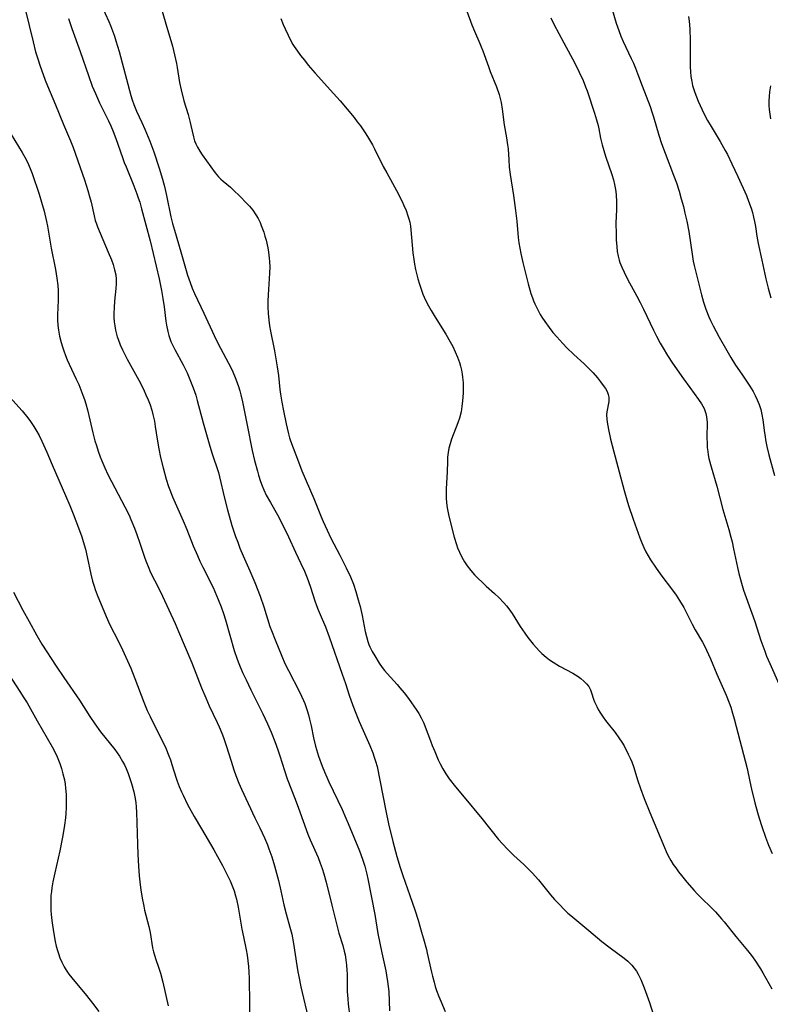
# Model space of a CAD drawing. Units: inches. Extents: x 2092405 to 2097868, y 196531 to 202099.
# Drawn here: x 2093634 to 2093751, y 198456 to 198610 of the extents above; entities that cross this region are included whole.
import ezdxf

# ---------------------------------------------------------------- set-up
doc = ezdxf.new("R2010")
doc.units = ezdxf.units.IN
doc.header["$MEASUREMENT"] = 0
doc.layers.add('c_12_T14S_R19E', color=41, linetype='Continuous')

msp = doc.modelspace()

# ---------------------------------------------------------------- linework, layer by layer
at = {"layer": 'c_12_T14S_R19E'}
for points in [[(2093655.73, 198614.13, 1036), (2093657.22, 198608.9, 1036), (2093658.25, 198605.43, 1036), (2093658.43, 198604.77, 1036), (2093658.59, 198604.1, 1036), (2093658.88, 198602.74, 1036), (2093658.99, 198602.11, 1036), (2093659.35, 198599.79, 1036), (2093659.58, 198598.63, 1036), (2093660.03, 198596.89, 1036), (2093660.67, 198594.77, 1036), (2093661.01, 198593.55, 1036), (2093661.13, 198593.09, 1036), (2093661.52, 198591.28, 1036), (2093661.7, 198590.68, 1036), (2093661.88, 198590.2, 1036), (2093662.13, 198589.69, 1036), (2093662.49, 198589.09, 1036), (2093662.89, 198588.51, 1036), (2093664.92, 198585.69, 1036), (2093665.42, 198585.09, 1036), (2093665.78, 198584.73, 1036), (2093666.16, 198584.39, 1036), (2093667.27, 198583.45, 1036), (2093667.93, 198582.86, 1036), (2093668.57, 198582.24, 1036), (2093670.01, 198580.76, 1036), (2093670.23, 198580.52, 1036), (2093670.77, 198579.86, 1036), (2093671.26, 198579.17, 1036), (2093671.6, 198578.59, 1036), (2093671.9, 198577.98, 1036), (2093672.09, 198577.51, 1036), (2093672.47, 198576.43, 1036), (2093672.65, 198575.84, 1036), (2093672.82, 198575.19, 1036), (2093673.08, 198574.02, 1036), (2093673.21, 198573.31, 1036), (2093673.33, 198572.42, 1036), (2093673.37, 198571.86, 1036), (2093673.39, 198570.99, 1036), (2093673.38, 198570.11, 1036), (2093673.33, 198569.17, 1036), (2093673.15, 198566.71, 1036), (2093673.12, 198565.68, 1036), (2093673.12, 198564.75, 1036), (2093673.16, 198563.83, 1036), (2093673.26, 198562.73, 1036), (2093673.38, 198561.88, 1036), (2093673.53, 198561.03, 1036), (2093674.12, 198557.97, 1036), (2093674.55, 198555.48, 1036), (2093674.74, 198554.14, 1036), (2093674.98, 198551.92, 1036), (2093675.07, 198551.2, 1036), (2093675.27, 198549.96, 1036), (2093675.52, 198548.64, 1036), (2093675.94, 198546.59, 1036), (2093676.27, 198545.24, 1036), (2093676.5, 198544.43, 1036), (2093676.66, 198543.94, 1036), (2093677.86, 198540.65, 1036), (2093678.4, 198539.26, 1036), (2093680.25, 198534.94, 1036), (2093681.42, 198532.09, 1036), (2093681.74, 198531.35, 1036), (2093682.34, 198530.04, 1036), (2093682.93, 198528.8, 1036), (2093684.33, 198526.14, 1036), (2093685.32, 198524.17, 1036), (2093685.96, 198522.77, 1036), (2093686.44, 198521.6, 1036), (2093686.83, 198520.46, 1036), (2093687.2, 198519.17, 1036), (2093687.47, 198518.12, 1036), (2093687.78, 198516.74, 1036), (2093688.29, 198514.25, 1036), (2093688.47, 198513.44, 1036), (2093688.7, 198512.66, 1036), (2093688.85, 198512.22, 1036), (2093688.99, 198511.87, 1036), (2093689.35, 198511.14, 1036), (2093689.75, 198510.43, 1036), (2093690.45, 198509.3, 1036), (2093690.93, 198508.61, 1036), (2093691.29, 198508.15, 1036), (2093691.67, 198507.7, 1036), (2093693.24, 198505.96, 1036), (2093693.68, 198505.46, 1036), (2093694.32, 198504.67, 1036), (2093695, 198503.78, 1036), (2093695.5, 198503.11, 1036), (2093696.21, 198502.08, 1036), (2093696.61, 198501.44, 1036), (2093696.98, 198500.8, 1036), (2093697.4, 198499.96, 1036), (2093697.63, 198499.4, 1036), (2093698.42, 198497.22, 1036), (2093698.71, 198496.48, 1036), (2093699.1, 198495.53, 1036), (2093699.66, 198494.24, 1036), (2093699.96, 198493.62, 1036), (2093700.37, 198492.84, 1036), (2093700.82, 198492.08, 1036), (2093701.37, 198491.28, 1036), (2093702.33, 198490.06, 1036), (2093703.67, 198488.45, 1036), (2093706.42, 198485.08, 1036), (2093709.06, 198481.82, 1036), (2093709.65, 198481.15, 1036), (2093710.5, 198480.27, 1036), (2093711.45, 198479.35, 1036), (2093712.96, 198477.96, 1036), (2093713.61, 198477.33, 1036), (2093714.26, 198476.66, 1036), (2093715.26, 198475.54, 1036), (2093717.16, 198473.23, 1036), (2093717.78, 198472.51, 1036), (2093718.57, 198471.65, 1036), (2093719.23, 198470.98, 1036), (2093719.86, 198470.38, 1036), (2093720.33, 198469.97, 1036), (2093723.12, 198467.66, 1036), (2093725.13, 198465.96, 1036), (2093726.41, 198464.95, 1036), (2093728.63, 198463.32, 1036), (2093729.2, 198462.86, 1036), (2093729.83, 198462.24, 1036), (2093730.19, 198461.8, 1036), (2093730.51, 198461.32, 1036), (2093730.78, 198460.86, 1036), (2093731.19, 198460.03, 1036), (2093731.72, 198458.71, 1036), (2093732.54, 198456.46, 1036), (2093733.26, 198454.3, 1036)], [(2093703.54, 198612.43, 1032), (2093704.86, 198608.77, 1032), (2093705.28, 198607.76, 1032), (2093706.14, 198605.86, 1032), (2093706.36, 198605.31, 1032), (2093706.59, 198604.72, 1032), (2093707.47, 198602.25, 1032), (2093707.75, 198601.5, 1032), (2093708.72, 198599.08, 1032), (2093709.12, 198597.92, 1032), (2093709.3, 198597.28, 1032), (2093709.46, 198596.64, 1032), (2093709.63, 198595.63, 1032), (2093709.92, 198593.16, 1032), (2093710.29, 198591.17, 1032), (2093710.46, 198590.08, 1032), (2093710.53, 198589.44, 1032), (2093710.63, 198587.7, 1032), (2093710.72, 198586.58, 1032), (2093710.87, 198585.45, 1032), (2093711.38, 198582.14, 1032), (2093711.7, 198579.83, 1032), (2093711.89, 198578.15, 1032), (2093712.12, 198575.64, 1032), (2093712.23, 198574.78, 1032), (2093712.36, 198573.94, 1032), (2093712.51, 198573.11, 1032), (2093712.81, 198571.75, 1032), (2093713.23, 198570.06, 1032), (2093713.66, 198568.42, 1032), (2093714.09, 198566.92, 1032), (2093714.32, 198566.24, 1032), (2093714.51, 198565.76, 1032), (2093714.71, 198565.29, 1032), (2093715.11, 198564.45, 1032), (2093715.55, 198563.64, 1032), (2093715.79, 198563.23, 1032), (2093716.23, 198562.55, 1032), (2093716.91, 198561.59, 1032), (2093717.51, 198560.84, 1032), (2093718.13, 198560.12, 1032), (2093719.05, 198559.1, 1032), (2093719.7, 198558.41, 1032), (2093720.76, 198557.38, 1032), (2093722.39, 198555.93, 1032), (2093722.82, 198555.52, 1032), (2093723.42, 198554.91, 1032), (2093723.76, 198554.54, 1032), (2093724.45, 198553.74, 1032), (2093724.92, 198553.15, 1032), (2093725.36, 198552.58, 1032), (2093725.7, 198552.09, 1032), (2093725.97, 198551.61, 1032), (2093726.14, 198551.15, 1032), (2093726.21, 198550.77, 1032), (2093726.2, 198550.05, 1032), (2093725.91, 198548.47, 1032), (2093725.86, 198547.97, 1032), (2093725.89, 198547.33, 1032), (2093725.95, 198546.85, 1032), (2093726.16, 198545.72, 1032), (2093726.5, 198544.19, 1032), (2093726.98, 198542.22, 1032), (2093727.84, 198539.13, 1032), (2093728.61, 198536.21, 1032), (2093729.02, 198534.77, 1032), (2093729.31, 198533.85, 1032), (2093730.02, 198531.72, 1032), (2093731.06, 198528.85, 1032), (2093731.38, 198528.04, 1032), (2093731.68, 198527.32, 1032), (2093732.01, 198526.65, 1032), (2093732.37, 198526, 1032), (2093732.72, 198525.42, 1032), (2093733.47, 198524.28, 1032), (2093734.33, 198523.08, 1032), (2093736.15, 198520.68, 1032), (2093736.7, 198519.89, 1032), (2093737.22, 198519.09, 1032), (2093737.91, 198517.96, 1032), (2093738.27, 198517.27, 1032), (2093739.18, 198515.39, 1032), (2093739.67, 198514.51, 1032), (2093740.81, 198512.59, 1032), (2093741.14, 198511.98, 1032), (2093741.46, 198511.32, 1032), (2093742.05, 198510, 1032), (2093743.06, 198507.58, 1032), (2093744.49, 198504.33, 1032), (2093744.97, 198503.1, 1032), (2093745.21, 198502.43, 1032), (2093745.5, 198501.53, 1032), (2093745.76, 198500.62, 1032), (2093746.62, 198497.24, 1032), (2093747.48, 198494.09, 1032), (2093747.76, 198492.87, 1032), (2093748.19, 198490.85, 1032), (2093748.46, 198489.69, 1032), (2093748.99, 198487.57, 1032), (2093749.39, 198486.06, 1032), (2093749.66, 198485.17, 1032), (2093750.08, 198483.86, 1032), (2093750.65, 198482.2, 1032), (2093751.12, 198480.95, 1032), (2093751.67, 198479.67, 1032)], [(2093635.32, 198611.21, 1042), (2093636.53, 198606.12, 1042), (2093636.93, 198604.56, 1042), (2093637.2, 198603.62, 1042), (2093637.62, 198602.33, 1042), (2093638.1, 198600.99, 1042), (2093638.43, 198600.13, 1042), (2093638.79, 198599.23, 1042), (2093640.04, 198596.31, 1042), (2093641.27, 198593.25, 1042), (2093642.37, 198590.7, 1042), (2093642.78, 198589.64, 1042), (2093644.52, 198584.63, 1042), (2093645.06, 198582.94, 1042), (2093645.33, 198582.02, 1042), (2093645.56, 198581.13, 1042), (2093646.05, 198578.97, 1042), (2093646.23, 198578.29, 1042), (2093646.39, 198577.77, 1042), (2093646.57, 198577.28, 1042), (2093646.96, 198576.3, 1042), (2093648.24, 198573.35, 1042), (2093648.73, 198572.16, 1042), (2093649.01, 198571.39, 1042), (2093649.24, 198570.6, 1042), (2093649.4, 198569.81, 1042), (2093649.48, 198569.13, 1042), (2093649.49, 198568.41, 1042), (2093649.44, 198567.68, 1042), (2093649.22, 198565.68, 1042), (2093649.14, 198564.74, 1042), (2093649.11, 198563.8, 1042), (2093649.12, 198563.17, 1042), (2093649.17, 198562.5, 1042), (2093649.25, 198561.85, 1042), (2093649.37, 198561.2, 1042), (2093649.53, 198560.56, 1042), (2093649.65, 198560.12, 1042), (2093649.77, 198559.76, 1042), (2093650.09, 198558.92, 1042), (2093650.46, 198558.1, 1042), (2093651.19, 198556.69, 1042), (2093652.51, 198554.31, 1042), (2093653.25, 198552.93, 1042), (2093653.83, 198551.74, 1042), (2093654.12, 198551.11, 1042), (2093654.45, 198550.34, 1042), (2093654.76, 198549.53, 1042), (2093655.03, 198548.71, 1042), (2093655.21, 198548.05, 1042), (2093655.44, 198546.99, 1042), (2093655.57, 198546.2, 1042), (2093655.87, 198544.18, 1042), (2093656.11, 198542.71, 1042), (2093656.4, 198541.36, 1042), (2093656.79, 198539.76, 1042), (2093657.28, 198537.98, 1042), (2093657.63, 198536.83, 1042), (2093657.82, 198536.3, 1042), (2093658.26, 198535.2, 1042), (2093659.92, 198531.46, 1042), (2093660.48, 198530.11, 1042), (2093661.49, 198527.59, 1042), (2093662.13, 198526.07, 1042), (2093662.52, 198525.2, 1042), (2093662.97, 198524.26, 1042), (2093664.58, 198521.07, 1042), (2093664.86, 198520.46, 1042), (2093665.39, 198519.22, 1042), (2093665.82, 198518.08, 1042), (2093666.18, 198517.03, 1042), (2093666.49, 198516.03, 1042), (2093667.88, 198511.3, 1042), (2093668.33, 198509.94, 1042), (2093668.59, 198509.26, 1042), (2093669.17, 198507.87, 1042), (2093669.71, 198506.7, 1042), (2093670.45, 198505.17, 1042), (2093672.35, 198501.39, 1042), (2093673.06, 198499.86, 1042), (2093673.63, 198498.53, 1042), (2093674.19, 198497.12, 1042), (2093674.65, 198495.81, 1042), (2093674.97, 198494.85, 1042), (2093675.68, 198492.57, 1042), (2093676.12, 198491.29, 1042), (2093677.36, 198488.12, 1042), (2093677.9, 198486.7, 1042), (2093679.34, 198482.66, 1042), (2093679.71, 198481.76, 1042), (2093680.93, 198479.04, 1042), (2093681.28, 198478.13, 1042), (2093681.58, 198477.3, 1042), (2093681.85, 198476.46, 1042), (2093682.2, 198475.19, 1042), (2093683.06, 198471.62, 1042), (2093683.85, 198468.51, 1042), (2093684.19, 198467.25, 1042), (2093684.77, 198465.3, 1042), (2093685.02, 198464.41, 1042), (2093685.14, 198463.86, 1042), (2093685.28, 198463.07, 1042), (2093685.37, 198462.28, 1042), (2093685.43, 198461.48, 1042), (2093685.46, 198460.85, 1042), (2093685.48, 198458.16, 1042), (2093685.55, 198457.03, 1042), (2093685.63, 198456.19, 1042), (2093685.89, 198454.19, 1042)], [(2093647.18, 198611.78, 1038), (2093648.33, 198609.26, 1038), (2093648.59, 198608.63, 1038), (2093648.91, 198607.84, 1038), (2093649.2, 198607, 1038), (2093649.45, 198606.25, 1038), (2093649.93, 198604.59, 1038), (2093651.78, 198597.73, 1038), (2093651.98, 198597.08, 1038), (2093652.22, 198596.35, 1038), (2093652.65, 198595.32, 1038), (2093653.47, 198593.55, 1038), (2093653.94, 198592.51, 1038), (2093654.72, 198590.64, 1038), (2093655.32, 198588.97, 1038), (2093656.15, 198586.44, 1038), (2093656.67, 198584.73, 1038), (2093656.99, 198583.55, 1038), (2093657.31, 198582.16, 1038), (2093658, 198578.82, 1038), (2093658.25, 198577.82, 1038), (2093658.54, 198576.77, 1038), (2093659.56, 198573.39, 1038), (2093660.59, 198569.76, 1038), (2093660.98, 198568.59, 1038), (2093661.3, 198567.74, 1038), (2093661.66, 198566.91, 1038), (2093663.14, 198563.84, 1038), (2093664.73, 198560.37, 1038), (2093665.33, 198559.18, 1038), (2093667, 198556.02, 1038), (2093667.48, 198555.06, 1038), (2093667.91, 198554.08, 1038), (2093668.12, 198553.55, 1038), (2093668.53, 198552.41, 1038), (2093668.74, 198551.75, 1038), (2093668.92, 198551.09, 1038), (2093669.17, 198550.03, 1038), (2093669.87, 198546.38, 1038), (2093670.68, 198542.41, 1038), (2093671.03, 198540.89, 1038), (2093671.47, 198539.2, 1038), (2093671.66, 198538.57, 1038), (2093671.98, 198537.6, 1038), (2093672.22, 198536.95, 1038), (2093672.48, 198536.32, 1038), (2093672.87, 198535.49, 1038), (2093673.5, 198534.31, 1038), (2093674.59, 198532.4, 1038), (2093675.52, 198530.62, 1038), (2093676.32, 198528.96, 1038), (2093677.41, 198526.61, 1038), (2093678.26, 198524.83, 1038), (2093678.79, 198523.65, 1038), (2093679.21, 198522.6, 1038), (2093679.42, 198522.03, 1038), (2093679.73, 198521.12, 1038), (2093680.41, 198519.01, 1038), (2093680.66, 198518.31, 1038), (2093680.94, 198517.6, 1038), (2093681.24, 198516.89, 1038), (2093682.07, 198514.96, 1038), (2093682.67, 198513.39, 1038), (2093684.69, 198507.59, 1038), (2093685.19, 198506.13, 1038), (2093685.78, 198504.3, 1038), (2093686.34, 198502.72, 1038), (2093686.82, 198501.49, 1038), (2093687.35, 198500.2, 1038), (2093688.98, 198496.47, 1038), (2093689.44, 198495.34, 1038), (2093689.68, 198494.68, 1038), (2093689.89, 198494.03, 1038), (2093690.11, 198493.18, 1038), (2093691.47, 198486.3, 1038), (2093691.9, 198484.29, 1038), (2093692.59, 198481.5, 1038), (2093693.21, 198479.19, 1038), (2093693.71, 198477.49, 1038), (2093694.13, 198476.21, 1038), (2093695.23, 198473.12, 1038), (2093696, 198470.85, 1038), (2093696.5, 198469.25, 1038), (2093697.06, 198467.42, 1038), (2093697.36, 198466.36, 1038), (2093697.81, 198464.68, 1038), (2093697.95, 198464.1, 1038), (2093698.58, 198461.18, 1038), (2093698.74, 198460.54, 1038), (2093698.99, 198459.59, 1038), (2093699.18, 198458.94, 1038), (2093699.39, 198458.29, 1038), (2093699.74, 198457.37, 1038), (2093700.05, 198456.62, 1038), (2093700.74, 198455.05, 1038)], [(2093726.72, 198611.13, 1028), (2093727.39, 198609, 1028), (2093727.78, 198607.87, 1028), (2093728.11, 198607, 1028), (2093728.46, 198606.14, 1028), (2093728.85, 198605.28, 1028), (2093729.72, 198603.49, 1028), (2093730.05, 198602.79, 1028), (2093730.38, 198602.02, 1028), (2093730.86, 198600.74, 1028), (2093731.4, 198599.24, 1028), (2093732.64, 198596.04, 1028), (2093732.97, 198595.05, 1028), (2093733.17, 198594.4, 1028), (2093734.01, 198591.56, 1028), (2093734.42, 198590.27, 1028), (2093734.98, 198588.75, 1028), (2093736.32, 198585.31, 1028), (2093736.75, 198584.12, 1028), (2093737.16, 198582.84, 1028), (2093737.51, 198581.66, 1028), (2093737.83, 198580.45, 1028), (2093738.08, 198579.42, 1028), (2093738.37, 198578.14, 1028), (2093738.67, 198576.57, 1028), (2093739.24, 198572.67, 1028), (2093739.38, 198571.92, 1028), (2093739.53, 198571.27, 1028), (2093740.38, 198567.71, 1028), (2093740.64, 198566.71, 1028), (2093740.98, 198565.52, 1028), (2093741.35, 198564.45, 1028), (2093741.82, 198563.26, 1028), (2093742.07, 198562.71, 1028), (2093742.5, 198561.84, 1028), (2093743.43, 198560.11, 1028), (2093744.61, 198558.01, 1028), (2093745.23, 198556.95, 1028), (2093745.98, 198555.74, 1028), (2093746.92, 198554.31, 1028), (2093748.18, 198552.46, 1028), (2093748.69, 198551.61, 1028), (2093749, 198551.03, 1028), (2093749.32, 198550.35, 1028), (2093749.62, 198549.6, 1028), (2093749.88, 198548.84, 1028), (2093750.08, 198548.07, 1028), (2093750.23, 198547.22, 1028), (2093750.48, 198545.17, 1028), (2093750.56, 198544.63, 1028), (2093750.65, 198544.09, 1028), (2093750.86, 198543.05, 1028), (2093751.17, 198541.76, 1028), (2093752.03, 198538.53, 1028)], [(2093642.03, 198609.76, 1040), (2093642.56, 198608.18, 1040), (2093643.85, 198604.61, 1040), (2093645.15, 198600.85, 1040), (2093645.76, 198599.22, 1040), (2093646.25, 198598.04, 1040), (2093646.89, 198596.61, 1040), (2093648.26, 198593.82, 1040), (2093648.64, 198593.01, 1040), (2093649, 198592.16, 1040), (2093649.43, 198591.02, 1040), (2093650.44, 198588.09, 1040), (2093650.74, 198587.28, 1040), (2093651.01, 198586.61, 1040), (2093652.25, 198583.67, 1040), (2093652.71, 198582.43, 1040), (2093652.93, 198581.8, 1040), (2093653.14, 198581.11, 1040), (2093653.44, 198580.09, 1040), (2093654.79, 198575.11, 1040), (2093656.15, 198569.16, 1040), (2093656.53, 198567.37, 1040), (2093656.77, 198566.11, 1040), (2093656.95, 198564.83, 1040), (2093657.23, 198562.57, 1040), (2093657.33, 198561.95, 1040), (2093657.51, 198561, 1040), (2093657.67, 198560.37, 1040), (2093657.83, 198559.9, 1040), (2093658.01, 198559.43, 1040), (2093658.3, 198558.8, 1040), (2093658.61, 198558.18, 1040), (2093659.92, 198555.78, 1040), (2093660.52, 198554.55, 1040), (2093661.08, 198553.26, 1040), (2093661.48, 198552.22, 1040), (2093661.69, 198551.64, 1040), (2093661.88, 198551.08, 1040), (2093662.12, 198550.24, 1040), (2093663.05, 198546.77, 1040), (2093663.97, 198543.47, 1040), (2093664.4, 198542.07, 1040), (2093665.41, 198539, 1040), (2093665.6, 198538.31, 1040), (2093666.35, 198535.02, 1040), (2093666.81, 198533.19, 1040), (2093667.51, 198530.77, 1040), (2093668.07, 198529.06, 1040), (2093668.42, 198528.13, 1040), (2093668.76, 198527.24, 1040), (2093669.28, 198526.01, 1040), (2093670.31, 198523.67, 1040), (2093671.06, 198521.85, 1040), (2093671.89, 198519.74, 1040), (2093672.48, 198518.09, 1040), (2093673.43, 198515.02, 1040), (2093673.66, 198514.39, 1040), (2093674.23, 198512.93, 1040), (2093675.28, 198510.39, 1040), (2093675.77, 198509.26, 1040), (2093676.3, 198508.17, 1040), (2093678.03, 198504.84, 1040), (2093678.35, 198504.17, 1040), (2093678.66, 198503.49, 1040), (2093678.86, 198503.01, 1040), (2093679.24, 198501.93, 1040), (2093679.43, 198501.26, 1040), (2093679.61, 198500.58, 1040), (2093679.83, 198499.55, 1040), (2093680.2, 198497.65, 1040), (2093680.53, 198496.38, 1040), (2093681.02, 198494.82, 1040), (2093681.57, 198493.28, 1040), (2093681.91, 198492.4, 1040), (2093682.27, 198491.54, 1040), (2093682.59, 198490.81, 1040), (2093684.67, 198486.49, 1040), (2093685.26, 198485.17, 1040), (2093685.62, 198484.34, 1040), (2093687.38, 198480.09, 1040), (2093687.87, 198478.75, 1040), (2093688.21, 198477.66, 1040), (2093688.53, 198476.43, 1040), (2093688.7, 198475.69, 1040), (2093689.75, 198470.14, 1040), (2093690.25, 198467.21, 1040), (2093690.54, 198465.67, 1040), (2093690.84, 198464.2, 1040), (2093691.47, 198461.39, 1040), (2093691.61, 198460.68, 1040), (2093691.76, 198459.73, 1040), (2093691.93, 198458.14, 1040), (2093692.03, 198456.64, 1040), (2093692.07, 198455.16, 1040)], [(2093675.13, 198609.76, 1034), (2093675.5, 198608.8, 1034), (2093675.78, 198608.15, 1034), (2093676.25, 198607.13, 1034), (2093676.59, 198606.45, 1034), (2093677.01, 198605.7, 1034), (2093677.22, 198605.37, 1034), (2093677.7, 198604.67, 1034), (2093678.2, 198603.98, 1034), (2093678.8, 198603.23, 1034), (2093679.41, 198602.48, 1034), (2093680.49, 198601.24, 1034), (2093683.32, 198598.08, 1034), (2093684.35, 198596.9, 1034), (2093686.53, 198594.3, 1034), (2093687.04, 198593.66, 1034), (2093687.54, 198593.01, 1034), (2093688.26, 198591.95, 1034), (2093688.63, 198591.37, 1034), (2093689.39, 198590.05, 1034), (2093689.72, 198589.43, 1034), (2093691.09, 198586.69, 1034), (2093691.64, 198585.69, 1034), (2093692.54, 198584.1, 1034), (2093693.16, 198582.94, 1034), (2093694.01, 198581.22, 1034), (2093694.29, 198580.6, 1034), (2093694.63, 198579.81, 1034), (2093694.92, 198579.01, 1034), (2093695.08, 198578.52, 1034), (2093695.2, 198578.02, 1034), (2093695.31, 198577.41, 1034), (2093695.4, 198576.8, 1034), (2093695.7, 198573.25, 1034), (2093695.83, 198572.2, 1034), (2093695.95, 198571.46, 1034), (2093696.12, 198570.66, 1034), (2093696.47, 198569.2, 1034), (2093696.71, 198568.37, 1034), (2093696.98, 198567.56, 1034), (2093697.27, 198566.77, 1034), (2093697.45, 198566.34, 1034), (2093697.73, 198565.76, 1034), (2093698.13, 198564.99, 1034), (2093698.56, 198564.23, 1034), (2093699.17, 198563.21, 1034), (2093700.82, 198560.58, 1034), (2093701.52, 198559.36, 1034), (2093701.9, 198558.64, 1034), (2093702.3, 198557.82, 1034), (2093702.65, 198557, 1034), (2093702.96, 198556.14, 1034), (2093703.11, 198555.59, 1034), (2093703.25, 198554.97, 1034), (2093703.37, 198554.35, 1034), (2093703.43, 198553.86, 1034), (2093703.51, 198553.04, 1034), (2093703.54, 198552.22, 1034), (2093703.53, 198551.39, 1034), (2093703.45, 198550.15, 1034), (2093703.35, 198549.31, 1034), (2093703.21, 198548.47, 1034), (2093702.95, 198547.45, 1034), (2093702.72, 198546.75, 1034), (2093701.71, 198544.18, 1034), (2093701.49, 198543.49, 1034), (2093701.31, 198542.8, 1034), (2093701.18, 198542.1, 1034), (2093701.11, 198541.4, 1034), (2093701.08, 198540.7, 1034), (2093701.03, 198539.11, 1034), (2093700.89, 198536.45, 1034), (2093700.88, 198535.84, 1034), (2093700.9, 198535.07, 1034), (2093700.95, 198534.29, 1034), (2093701.04, 198533.51, 1034), (2093701.24, 198532.46, 1034), (2093701.66, 198530.73, 1034), (2093702.14, 198528.92, 1034), (2093702.49, 198527.77, 1034), (2093702.66, 198527.27, 1034), (2093702.94, 198526.58, 1034), (2093703.31, 198525.81, 1034), (2093703.74, 198525.07, 1034), (2093704.15, 198524.45, 1034), (2093704.71, 198523.75, 1034), (2093705.32, 198523.07, 1034), (2093705.88, 198522.48, 1034), (2093706.47, 198521.9, 1034), (2093707.12, 198521.29, 1034), (2093708.39, 198520.17, 1034), (2093709.1, 198519.52, 1034), (2093709.88, 198518.71, 1034), (2093710.28, 198518.26, 1034), (2093710.66, 198517.78, 1034), (2093711.17, 198517.05, 1034), (2093712.43, 198515.02, 1034), (2093713.13, 198513.97, 1034), (2093713.62, 198513.29, 1034), (2093714.04, 198512.76, 1034), (2093714.46, 198512.25, 1034), (2093714.95, 198511.68, 1034), (2093715.36, 198511.25, 1034), (2093715.79, 198510.83, 1034), (2093716.46, 198510.25, 1034), (2093717, 198509.84, 1034), (2093717.57, 198509.45, 1034), (2093718.56, 198508.85, 1034), (2093720.6, 198507.75, 1034), (2093721.03, 198507.5, 1034), (2093721.46, 198507.22, 1034), (2093721.87, 198506.92, 1034), (2093722.35, 198506.52, 1034), (2093722.77, 198506.11, 1034), (2093723.11, 198505.65, 1034), (2093723.36, 198505.15, 1034), (2093723.53, 198504.66, 1034), (2093723.83, 198503.71, 1034), (2093723.99, 198503.27, 1034), (2093724.33, 198502.54, 1034), (2093724.58, 198502.09, 1034), (2093724.84, 198501.65, 1034), (2093725.33, 198500.9, 1034), (2093725.7, 198500.39, 1034), (2093726.11, 198499.85, 1034), (2093727.21, 198498.48, 1034), (2093727.8, 198497.67, 1034), (2093728.24, 198497, 1034), (2093728.6, 198496.4, 1034), (2093729.26, 198495.14, 1034), (2093729.57, 198494.49, 1034), (2093729.81, 198493.91, 1034), (2093730.11, 198493.05, 1034), (2093730.7, 198491.13, 1034), (2093731.16, 198489.78, 1034), (2093731.73, 198488.2, 1034), (2093732.59, 198486.02, 1034), (2093734.87, 198480.59, 1034), (2093735.17, 198479.94, 1034), (2093735.49, 198479.3, 1034), (2093735.9, 198478.55, 1034), (2093736.26, 198477.96, 1034), (2093736.64, 198477.4, 1034), (2093737.08, 198476.8, 1034), (2093737.54, 198476.22, 1034), (2093738.4, 198475.18, 1034), (2093739.53, 198473.88, 1034), (2093740.06, 198473.31, 1034), (2093740.66, 198472.69, 1034), (2093742.19, 198471.22, 1034), (2093742.83, 198470.57, 1034), (2093743.8, 198469.49, 1034), (2093744.21, 198469, 1034), (2093746.03, 198466.73, 1034), (2093747.85, 198464.54, 1034), (2093748.45, 198463.75, 1034), (2093748.97, 198463.02, 1034), (2093749.83, 198461.68, 1034), (2093750.19, 198461.08, 1034), (2093751.63, 198458.57, 1034)], [(2093717.17, 198609.86, 1030), (2093717.68, 198608.85, 1030), (2093719.21, 198605.94, 1030), (2093720.91, 198602.79, 1030), (2093721.61, 198601.4, 1030), (2093722.21, 198600.07, 1030), (2093722.6, 198599.09, 1030), (2093722.83, 198598.45, 1030), (2093724, 198594.99, 1030), (2093724.32, 198593.97, 1030), (2093724.55, 198593.09, 1030), (2093724.67, 198592.57, 1030), (2093724.94, 198591.1, 1030), (2093725.17, 198590.04, 1030), (2093725.43, 198589.15, 1030), (2093725.71, 198588.27, 1030), (2093726.71, 198585.41, 1030), (2093726.95, 198584.62, 1030), (2093727.13, 198583.87, 1030), (2093727.27, 198583.09, 1030), (2093727.37, 198582.31, 1030), (2093727.44, 198581.15, 1030), (2093727.42, 198579.97, 1030), (2093727.34, 198577.83, 1030), (2093727.35, 198576.2, 1030), (2093727.39, 198575.18, 1030), (2093727.45, 198574.23, 1030), (2093727.53, 198573.46, 1030), (2093727.66, 198572.71, 1030), (2093727.82, 198572.09, 1030), (2093727.94, 198571.74, 1030), (2093728.24, 198570.99, 1030), (2093728.59, 198570.24, 1030), (2093729.15, 198569.13, 1030), (2093730.6, 198566.48, 1030), (2093731.12, 198565.48, 1030), (2093731.63, 198564.45, 1030), (2093733.2, 198561.16, 1030), (2093733.67, 198560.23, 1030), (2093734.23, 198559.17, 1030), (2093734.68, 198558.38, 1030), (2093735.36, 198557.26, 1030), (2093736.16, 198556.04, 1030), (2093737.87, 198553.58, 1030), (2093738.83, 198552.25, 1030), (2093740.19, 198550.4, 1030), (2093740.65, 198549.71, 1030), (2093741.05, 198548.97, 1030), (2093741.34, 198548.2, 1030), (2093741.46, 198547.66, 1030), (2093741.54, 198546.81, 1030), (2093741.51, 198544.49, 1030), (2093741.53, 198543.49, 1030), (2093741.56, 198542.88, 1030), (2093741.63, 198542.27, 1030), (2093741.71, 198541.74, 1030), (2093741.82, 198541.21, 1030), (2093742.17, 198539.9, 1030), (2093743.03, 198536.89, 1030), (2093744, 198533.23, 1030), (2093744.91, 198530.14, 1030), (2093745.24, 198528.92, 1030), (2093745.42, 198528.23, 1030), (2093745.67, 198527.13, 1030), (2093746.26, 198524.2, 1030), (2093746.47, 198523.29, 1030), (2093746.72, 198522.32, 1030), (2093746.88, 198521.77, 1030), (2093747.22, 198520.66, 1030), (2093748.5, 198517.1, 1030), (2093748.95, 198515.77, 1030), (2093749.92, 198512.82, 1030), (2093750.51, 198511.15, 1030), (2093750.81, 198510.39, 1030), (2093751.29, 198509.23, 1030), (2093752.71, 198506.11, 1030)], [(2093738.65, 198610.06, 1026), (2093738.74, 198609.32, 1026), (2093738.82, 198608.11, 1026), (2093738.87, 198606.28, 1026), (2093738.87, 198602.83, 1026), (2093738.89, 198602.2, 1026), (2093738.94, 198601.44, 1026), (2093739.02, 198600.68, 1026), (2093739.14, 198599.93, 1026), (2093739.27, 198599.32, 1026), (2093739.4, 198598.84, 1026), (2093739.6, 198598.23, 1026), (2093739.86, 198597.53, 1026), (2093740.14, 198596.84, 1026), (2093740.75, 198595.5, 1026), (2093741.09, 198594.82, 1026), (2093741.6, 198593.87, 1026), (2093742.16, 198592.9, 1026), (2093743.58, 198590.58, 1026), (2093744.36, 198589.19, 1026), (2093744.7, 198588.53, 1026), (2093745.41, 198587.09, 1026), (2093746.34, 198585.12, 1026), (2093747.65, 198582.14, 1026), (2093748, 198581.28, 1026), (2093748.38, 198580.2, 1026), (2093748.6, 198579.51, 1026), (2093748.78, 198578.8, 1026), (2093748.93, 198578.12, 1026), (2093749.08, 198577.31, 1026), (2093749.3, 198575.82, 1026), (2093749.5, 198574.7, 1026), (2093750.08, 198572.09, 1026), (2093750.67, 198569.19, 1026), (2093751.04, 198567.71, 1026), (2093751.47, 198566.23, 1026)], [(2093751.42, 198599.27, 1024), (2093751.27, 198598.33, 1024), (2093751.19, 198597.61, 1024), (2093751.15, 198596.9, 1024), (2093751.14, 198596.2, 1024), (2093751.19, 198595.57, 1024), (2093751.28, 198594.85, 1024), (2093751.42, 198594.13, 1024)], [(2093633.12, 198591.68, 1044), (2093634.83, 198588.88, 1044), (2093635.25, 198588.15, 1044), (2093635.56, 198587.57, 1044), (2093635.84, 198586.97, 1044), (2093636.19, 198586.1, 1044), (2093636.38, 198585.59, 1044), (2093637.47, 198582.36, 1044), (2093637.87, 198581.11, 1044), (2093638.26, 198579.73, 1044), (2093638.63, 198578.12, 1044), (2093638.77, 198577.39, 1044), (2093639.36, 198573.97, 1044), (2093640.02, 198570.65, 1044), (2093640.25, 198569.29, 1044), (2093640.38, 198568.13, 1044), (2093640.43, 198567.38, 1044), (2093640.44, 198566.62, 1044), (2093640.43, 198565.88, 1044), (2093640.34, 198563.55, 1044), (2093640.35, 198562.73, 1044), (2093640.4, 198561.94, 1044), (2093640.5, 198561.16, 1044), (2093640.66, 198560.23, 1044), (2093640.91, 198559.24, 1044), (2093641.1, 198558.6, 1044), (2093641.32, 198557.96, 1044), (2093641.58, 198557.26, 1044), (2093641.86, 198556.57, 1044), (2093642.17, 198555.88, 1044), (2093643.27, 198553.55, 1044), (2093643.64, 198552.72, 1044), (2093643.99, 198551.89, 1044), (2093644.31, 198551.05, 1044), (2093644.54, 198550.39, 1044), (2093644.75, 198549.72, 1044), (2093645.01, 198548.79, 1044), (2093645.38, 198547.22, 1044), (2093645.85, 198545.19, 1044), (2093646.18, 198543.92, 1044), (2093646.39, 198543.21, 1044), (2093646.68, 198542.31, 1044), (2093646.99, 198541.45, 1044), (2093647.25, 198540.81, 1044), (2093647.72, 198539.72, 1044), (2093648.19, 198538.72, 1044), (2093648.77, 198537.59, 1044), (2093650.84, 198533.67, 1044), (2093651.48, 198532.36, 1044), (2093651.77, 198531.69, 1044), (2093652.32, 198530.32, 1044), (2093652.68, 198529.36, 1044), (2093653.17, 198528, 1044), (2093653.96, 198525.64, 1044), (2093654.19, 198524.99, 1044), (2093654.44, 198524.34, 1044), (2093654.84, 198523.43, 1044), (2093656.05, 198521.04, 1044), (2093656.7, 198519.72, 1044), (2093658.66, 198515.49, 1044), (2093659.21, 198514.25, 1044), (2093661.26, 198509.38, 1044), (2093662.77, 198505.48, 1044), (2093663.42, 198503.92, 1044), (2093663.98, 198502.66, 1044), (2093665.22, 198500.07, 1044), (2093665.53, 198499.37, 1044), (2093665.93, 198498.4, 1044), (2093666.18, 198497.74, 1044), (2093666.62, 198496.5, 1044), (2093667.37, 198494.05, 1044), (2093667.81, 198492.7, 1044), (2093668.14, 198491.78, 1044), (2093668.6, 198490.6, 1044), (2093669.01, 198489.67, 1044), (2093671.09, 198485.23, 1044), (2093671.86, 198483.63, 1044), (2093672.56, 198482.1, 1044), (2093673.03, 198480.99, 1044), (2093673.27, 198480.38, 1044), (2093673.71, 198479.11, 1044), (2093674.13, 198477.75, 1044), (2093674.75, 198475.46, 1044), (2093675.14, 198473.86, 1044), (2093675.62, 198471.67, 1044), (2093675.95, 198470.27, 1044), (2093676.55, 198468.17, 1044), (2093676.83, 198467.07, 1044), (2093677.11, 198465.65, 1044), (2093677.62, 198462.21, 1044), (2093677.79, 198461.21, 1044), (2093677.93, 198460.47, 1044), (2093678.27, 198458.88, 1044), (2093679.55, 198453.35, 1044)], [(2093632.89, 198550.75, 1046), (2093634.81, 198548.6, 1046), (2093635.72, 198547.5, 1046), (2093636.12, 198546.97, 1046), (2093636.64, 198546.19, 1046), (2093637.13, 198545.39, 1046), (2093637.47, 198544.76, 1046), (2093637.89, 198543.91, 1046), (2093638.67, 198542.17, 1046), (2093639.51, 198540.21, 1046), (2093641.61, 198535.41, 1046), (2093642.25, 198533.89, 1046), (2093642.78, 198532.55, 1046), (2093643.61, 198530.37, 1046), (2093644.11, 198528.96, 1046), (2093644.34, 198528.24, 1046), (2093644.68, 198527.08, 1046), (2093644.97, 198525.85, 1046), (2093645.54, 198523.16, 1046), (2093645.81, 198522.1, 1046), (2093646.04, 198521.3, 1046), (2093646.22, 198520.77, 1046), (2093646.53, 198519.97, 1046), (2093647.92, 198516.58, 1046), (2093648.5, 198515.28, 1046), (2093649.84, 198512.66, 1046), (2093650.45, 198511.4, 1046), (2093651.74, 198508.53, 1046), (2093652.41, 198506.92, 1046), (2093653.77, 198503.25, 1046), (2093654.33, 198501.95, 1046), (2093654.76, 198501.02, 1046), (2093655.16, 198500.22, 1046), (2093656.49, 198497.59, 1046), (2093657.19, 198496.08, 1046), (2093657.69, 198494.86, 1046), (2093657.92, 198494.24, 1046), (2093658.16, 198493.5, 1046), (2093658.83, 198491.37, 1046), (2093658.99, 198490.91, 1046), (2093659.31, 198490.08, 1046), (2093659.66, 198489.26, 1046), (2093659.9, 198488.74, 1046), (2093660.61, 198487.31, 1046), (2093661.65, 198485.39, 1046), (2093662.75, 198483.47, 1046), (2093664.67, 198480.21, 1046), (2093665.27, 198479.16, 1046), (2093666.03, 198477.76, 1046), (2093666.57, 198476.74, 1046), (2093667.22, 198475.38, 1046), (2093667.55, 198474.6, 1046), (2093667.85, 198473.81, 1046), (2093668.08, 198473.06, 1046), (2093668.22, 198472.54, 1046), (2093668.49, 198471.29, 1046), (2093669.06, 198467.87, 1046), (2093669.3, 198466.65, 1046), (2093669.72, 198464.65, 1046), (2093669.88, 198463.82, 1046), (2093670, 198462.94, 1046), (2093670.1, 198462.05, 1046), (2093670.16, 198461.15, 1046), (2093670.19, 198460.22, 1046), (2093670.23, 198456.18, 1046), (2093670.26, 198455, 1046)], [(2093633.5, 198520.35, 1048), (2093634.95, 198517.54, 1048), (2093635.9, 198515.77, 1048), (2093637.11, 198513.59, 1048), (2093637.9, 198512.26, 1048), (2093640.11, 198508.85, 1048), (2093641.32, 198507.06, 1048), (2093643.75, 198503.54, 1048), (2093645.4, 198500.98, 1048), (2093646.16, 198499.83, 1048), (2093647.05, 198498.61, 1048), (2093649.25, 198495.86, 1048), (2093649.63, 198495.34, 1048), (2093649.99, 198494.81, 1048), (2093650.48, 198493.98, 1048), (2093650.76, 198493.44, 1048), (2093651.01, 198492.89, 1048), (2093651.33, 198492.13, 1048), (2093651.67, 198491.17, 1048), (2093651.86, 198490.56, 1048), (2093652.23, 198489.27, 1048), (2093652.41, 198488.48, 1048), (2093652.55, 198487.59, 1048), (2093652.61, 198486.85, 1048), (2093652.65, 198486.09, 1048), (2093652.78, 198481.13, 1048), (2093652.85, 198479.52, 1048), (2093652.96, 198477.67, 1048), (2093653.08, 198476.17, 1048), (2093653.22, 198474.75, 1048), (2093653.32, 198473.97, 1048), (2093653.52, 198472.67, 1048), (2093653.77, 198471.43, 1048), (2093653.91, 198470.83, 1048), (2093654.55, 198468.29, 1048), (2093654.75, 198467.36, 1048), (2093655.15, 198464.98, 1048), (2093655.29, 198464.32, 1048), (2093655.44, 198463.82, 1048), (2093655.66, 198463.12, 1048), (2093656.08, 198461.93, 1048), (2093656.38, 198460.99, 1048), (2093656.76, 198459.58, 1048), (2093657.57, 198455.94, 1048)], [(2093632.77, 198507.52, 1050), (2093634.48, 198504.9, 1050), (2093635.11, 198503.89, 1050), (2093635.59, 198503.1, 1050), (2093637.15, 198500.3, 1050), (2093638.74, 198497.62, 1050), (2093639.51, 198496.25, 1050), (2093639.9, 198495.48, 1050), (2093640.27, 198494.7, 1050), (2093640.68, 198493.67, 1050), (2093640.96, 198492.87, 1050), (2093641.19, 198492.06, 1050), (2093641.41, 198491.11, 1050), (2093641.52, 198490.47, 1050), (2093641.6, 198489.82, 1050), (2093641.68, 198488.82, 1050), (2093641.71, 198488.17, 1050), (2093641.71, 198487.5, 1050), (2093641.7, 198486.82, 1050), (2093641.65, 198485.88, 1050), (2093641.59, 198485.2, 1050), (2093641.44, 198484.07, 1050), (2093641.28, 198483.08, 1050), (2093641.12, 198482.18, 1050), (2093640.69, 198480.09, 1050), (2093639.91, 198476.66, 1050), (2093639.61, 198475.23, 1050), (2093639.45, 198474.29, 1050), (2093639.38, 198473.71, 1050), (2093639.32, 198473.12, 1050), (2093639.29, 198472.49, 1050), (2093639.28, 198471.86, 1050), (2093639.31, 198470.78, 1050), (2093639.36, 198470.14, 1050), (2093639.46, 198469.2, 1050), (2093639.55, 198468.49, 1050), (2093639.76, 198467.14, 1050), (2093639.99, 198465.96, 1050), (2093640.15, 198465.24, 1050), (2093640.33, 198464.53, 1050), (2093640.48, 198464.07, 1050), (2093640.72, 198463.41, 1050), (2093641.02, 198462.7, 1050), (2093641.38, 198462.01, 1050), (2093641.71, 198461.46, 1050), (2093642.12, 198460.87, 1050), (2093642.56, 198460.29, 1050), (2093644.85, 198457.55, 1050), (2093645.81, 198456.35, 1050), (2093646.77, 198455.06, 1050)]]:
    msp.add_polyline3d(points, dxfattribs=at)

doc.saveas('drawing.dxf')
